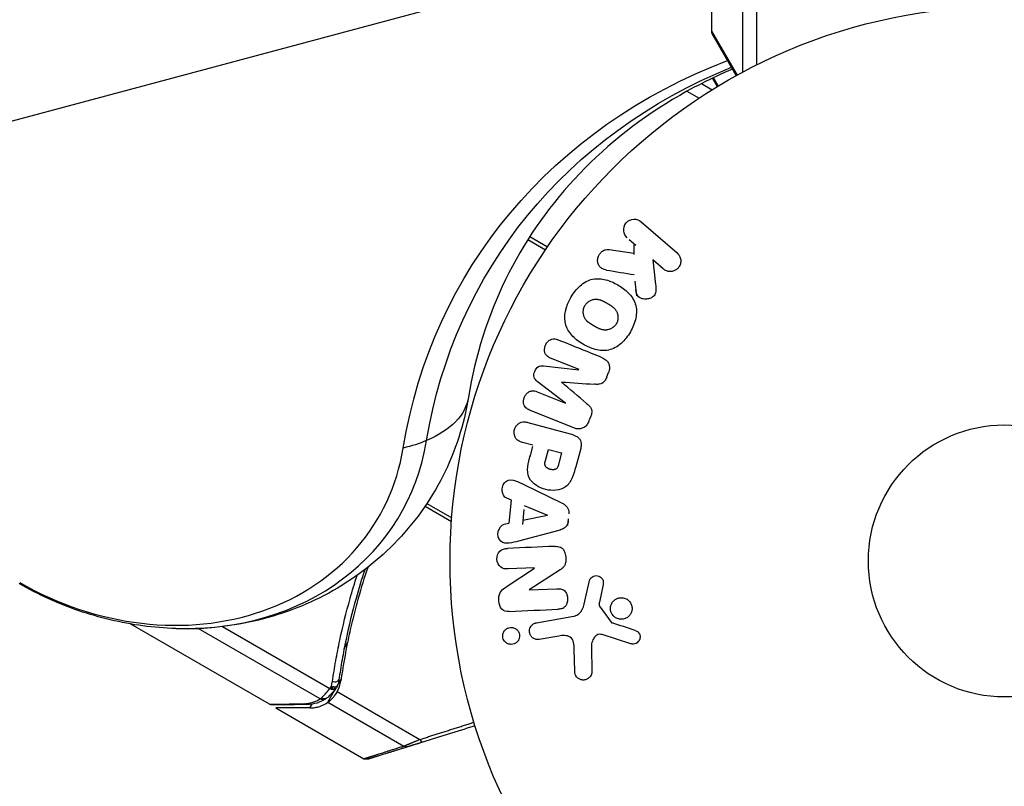
# Model space of a CAD drawing. Units: millimetres. Extents: x -3906 to 3890, y -5282 to 4426.
# Drawn here: x 843 to 937, y -1645 to -1571 of the extents above; entities that cross this region are included whole.
import ezdxf

# ---------------------------------------------------------------- set-up
doc = ezdxf.new("R2010")
doc.units = ezdxf.units.MM
doc.header["$LTSCALE"] = 20
doc.linetypes.add('HIDDEN', pattern=[9.525, 6.35, -3.175])
for name, color, linetype in [('2d', 230, 'Continuous'), ('EN-Free_Space', 10, 'HIDDEN'), ('EN-Free_Space_Hatch', 10, 'HIDDEN')]:
    doc.layers.add(name, color=color, linetype=linetype)

msp = doc.modelspace()

# ---------------------------------------------------------------- hatches: boundary and pattern name
at = {"layer": 'EN-Free_Space_Hatch'}
h = msp.add_hatch(dxfattribs=at)
h.set_pattern_fill('ANSI31', color=256, scale=100)
h.set_pattern_definition([(195, (468.52, -1352.5), (82.175, -306.681), [])])
edge = h.paths.add_edge_path()
edge.add_arc((2365.079, -541), 500, 0, 360)
edge = h.paths.add_edge_path()
edge.add_arc((-857.205, -3648.723), 1000, 150, 330)
edge.add_line((8.82, -4148.723), (1334.545, -1852.5))
edge.add_arc((468.52, -1352.5), 1000, 330, 510)
edge.add_line((-397.506, -852.5), (-1723.231, -3148.723))

# ---------------------------------------------------------------- linework, layer by layer
at = {"layer": '2d'}
for p, q in [((909.039, -1563.202), (909.039, -1572.369)), ((912.011, -1567.219), (912.011, -1576.282)), ((913.329, -1567.498), (913.329, -1575.599)), ((909.039, -1572.369), (911.487, -1576.566)), ((911.41, -1576.609), (909.106, -1572.619)), ((908.068, -1577.372), (909.095, -1577.965)), ((906.696, -1578.103), (907.845, -1578.766)), ((902.313, -1590.572), (905.752, -1593.561)), ((891.665, -1591.991), (893.366, -1592.973)), ((891.487, -1592.27), (893.179, -1593.247)), ((901.18, -1592.269), (901.801, -1592.809)), ((901.608, -1592.774), (901.625, -1593.719)), ((899.263, -1593.228), (901.623, -1593.583)), ((904.424, -1595.089), (903.422, -1594.217)), ((903.422, -1594.217), (903.691, -1596.562)), ((901.72, -1596.265), (901.876, -1597.652)), ((892.986, -1604.35), (896.368, -1604.732)), ((896.375, -1604.714), (893.652, -1603.614)), ((899.037, -1605.393), (899.197, -1604.996)), ((895.084, -1607.911), (892.385, -1605.837)), ((892.354, -1606.828), (895.077, -1607.929)), ((895.875, -1610.285), (891.647, -1608.577)), ((891.492, -1609.766), (895.537, -1610.849)), ((897.344, -1609.581), (897.505, -1609.184)), ((891.968, -1611.934), (890.982, -1611.67)), ((891.932, -1612.068), (891.67, -1613.045)), ((893.156, -1613.411), (893.446, -1612.33)), ((893.446, -1612.33), (894.712, -1612.669)), ((894.712, -1612.669), (894.448, -1613.655)), ((896.533, -1612.235), (896.06, -1614.002)), ((891.09, -1615.691), (894.689, -1617.435)), ((881.834, -1617.497), (884.201, -1618.863)), ((889.911, -1617.204), (889.461, -1617.013)), ((889.7, -1619.395), (889.911, -1617.204)), ((881.65, -1617.772), (884.174, -1619.229)), ((891.098, -1618.096), (890.96, -1619.523)), ((891.135, -1617.707), (893.371, -1618.633)), ((889.656, -1619.404), (889.177, -1619.505)), ((893.37, -1618.652), (890.997, -1619.135)), ((895.301, -1619.609), (895.364, -1618.958)), ((894.435, -1620.079), (890.569, -1621.105)), ((889.415, -1625.476), (892.104, -1623.677)), ((892.103, -1623.659), (889.606, -1623.768)), ((894.576, -1623.842), (891.611, -1625.751)), ((896.926, -1626.848), (897.369, -1624.881)), ((891.612, -1625.768), (894.26, -1625.652)), ((898.672, -1625.266), (898.323, -1626.924)), ((898.339, -1627.335), (899.441, -1628.852)), ((892.295, -1628.92), (895.678, -1628.323)), ((853.475, -1629.025), (853.509, -1629.045)), ((853.517, -1629.032), (853.509, -1629.045)), ((853.511, -1629.046), (853.509, -1629.045)), ((866.771, -1636.701), (853.511, -1629.046)), ((871.625, -1636.188), (859.96, -1629.454)), ((862.276, -1629.27), (872.53, -1635.19)), ((894.442, -1630.179), (892.575, -1630.508)), ((901.338, -1630.919), (898.577, -1630.046)), ((873.919, -1631.354), (874.23, -1630.815)), ((895.957, -1633.531), (895.908, -1631.423)), ((897.551, -1631.206), (897.593, -1633.622)), ((873.172, -1632.222), (873.172, -1632.222)), ((873.062, -1632.838), (873.062, -1632.838)), ((873.284, -1634.908), (873.619, -1634.328)), ((872.365, -1636.5), (873.132, -1635.172)), ((873.064, -1635.261), (873.052, -1635.277)), ((873.259, -1635.494), (881.163, -1640.058)), ((867.383, -1637.054), (875.79, -1641.909)), ((870.627, -1637.054), (870.84, -1636.686)), ((872.365, -1636.5), (879.626, -1640.693))]:
    msp.add_line(p, q, dxfattribs=at)
for radius in [53, 13]:
    msp.add_circle((937.039, -1623), radius, dxfattribs=at)
msp.add_arc((909.539, -1572.369), 0.5, 180, 210, dxfattribs=at)
at = {"layer": '2d', "extrusion": (0, 0, -1)}
for centre, major_axis, ratio, start_param, end_param in [((940.804, -1628.387), (-55.592, 32.096), 0.848048, -0.310218, 0.605316), ((941.467, -1627.239), (-54.156, 31.267), 0.848048, -0.310218, 0.584867), ((870.998, -1604.93), (-14.803, 2.422), 0.504625, 3.141593, 3.815598), ((870.998, -1604.93), (-14.803, 2.422), 0.504625, 3.815598, 4.015933), ((872.655, -1634.972), (-0.397, 0.305), 0.498294, 3.141593, 4.64666), ((871.86, -1635.781), (-0.264, 0.425), 0.925423, 3.141632, 4.252677), ((871.957, -1635.709), (-0.321, 0.383), 0.884978, 3.141587, 4.399679), ((870.335, -1636.229), (-0.006, 0.5), 0.879292, 3.141593, 3.735574), ((881.289, -1639.841), (-0.149, 0.477), 0.391552, 3.141593, 4.365671), ((879.861, -1640.285), (-0.149, 0.477), 0.897544, 3.141593, 4.02067), ((876.245, -1641.412), (-0.149, 0.477), 0.994129, 3.141593, 3.970067)]:
    msp.add_ellipse(centre, major_axis=major_axis, ratio=ratio, start_param=start_param, end_param=end_param, dxfattribs=at)
at = {"layer": '2d'}
for centre, major_axis, ratio, start_param, end_param in [((854.832, -1604.364), (-24.48, 14.133), 0.848048, 2.136133, 3.451811), ((854.832, -1604.364), (-24.48, 14.133), 0.848048, 2.136133, 3.451811), ((854.169, -1605.511), (-23.043, 13.304), 0.848048, 1.570796, 3.451811), ((872.915, -1634.307), (-0.495, 0.071), 0.459792, 1.38811, 3.141593), ((872.695, -1634.92), (-0.398, 0.303), 0.497126, 1.634746, 3.141593), ((872.775, -1634.814), (-0.4, 0.3), 0.494861, 1.630359, 3.141593), ((872.811, -1634.745), (-0.474, 0.158), 0.488332, 1.471207, 3.141593)]:
    msp.add_ellipse(centre, major_axis=major_axis, ratio=ratio, start_param=start_param, end_param=end_param, dxfattribs=at)
for points, knots in [([(911.045, -1575.977), (909.038, -1576.836), (907.126, -1577.813), (901.751, -1581.041), (898.603, -1583.6), (893.254, -1589.385), (891.05, -1592.611), (887.65, -1599.604), (886.452, -1603.375), (885.802, -1607.352)], [2.5756756, 2.5756756, 2.5756756, 2.5756756, 2.7019288, 2.7019288, 2.9518895, 2.9518895, 3.2018503, 3.2018503, 3.451811, 3.451811, 3.451811, 3.451811]), ([(900.985, -1592.1), (900.797, -1591.936), (900.673, -1591.708), (900.614, -1591.189), (900.694, -1590.894), (901.068, -1590.458), (901.348, -1590.334), (901.879, -1590.315), (902.125, -1590.408), (902.313, -1590.572)], [0, 0, 0, 0, 0.25, 0.25, 0.5, 0.5, 0.75, 0.75, 1, 1, 1, 1]), ([(898.989, -1595.193), (898.856, -1595.171), (898.725, -1595.137), (898.608, -1595.076), (898.516, -1595.028), (898.433, -1594.96), (898.366, -1594.879), (898.3, -1594.798), (898.248, -1594.703), (898.212, -1594.602), (898.17, -1594.488), (898.147, -1594.363), (898.15, -1594.235), (898.153, -1594.117), (898.18, -1593.993), (898.227, -1593.878), (898.267, -1593.781), (898.322, -1593.687), (898.388, -1593.604), (898.457, -1593.517), (898.539, -1593.439), (898.629, -1593.378), (898.717, -1593.317), (898.816, -1593.272), (898.915, -1593.246), (899.005, -1593.222), (899.097, -1593.214), (899.185, -1593.22), (899.212, -1593.222), (899.238, -1593.224), (899.263, -1593.228)], [0, 0, 0, 0, 0.137001, 0.137001, 0.137001, 0.246393, 0.246393, 0.246393, 0.354986, 0.354986, 0.354986, 0.477177, 0.477177, 0.477177, 0.591071, 0.591071, 0.591071, 0.686744, 0.686744, 0.686744, 0.786579, 0.786579, 0.786579, 0.884953, 0.884953, 0.884953, 0.973899, 0.973899, 0.973899, 1, 1, 1, 1]), ([(905.752, -1593.561), (905.846, -1593.643), (905.926, -1593.744), (905.985, -1593.856), (906.044, -1593.968), (906.083, -1594.096), (906.095, -1594.227), (906.107, -1594.349), (906.096, -1594.479), (906.061, -1594.602), (906.03, -1594.711), (905.979, -1594.818), (905.912, -1594.912), (905.852, -1594.997), (905.777, -1595.074), (905.693, -1595.136), (905.613, -1595.196), (905.523, -1595.244), (905.43, -1595.277), (905.334, -1595.312), (905.233, -1595.331), (905.134, -1595.336), (905.026, -1595.341), (904.918, -1595.328), (904.818, -1595.3), (904.706, -1595.269), (904.6, -1595.219), (904.507, -1595.153), (904.478, -1595.133), (904.45, -1595.112), (904.424, -1595.089)], [0, 0, 0, 0, 0.125499, 0.125499, 0.125499, 0.251629, 0.251629, 0.251629, 0.369238, 0.369238, 0.369238, 0.472705, 0.472705, 0.472705, 0.56563, 0.56563, 0.56563, 0.655478, 0.655478, 0.655478, 0.749078, 0.749078, 0.749078, 0.851455, 0.851455, 0.851455, 0.96528, 0.96528, 0.96528, 1, 1, 1, 1]), ([(895.597, -1597.806), (895.834, -1597.398), (896.127, -1597.013), (896.827, -1596.391), (897.247, -1596.156), (898.105, -1595.984), (898.537, -1596.026), (899.344, -1596.235), (899.728, -1596.404), (900.44, -1596.816), (900.777, -1597.063), (901.364, -1597.664), (901.616, -1598.021), (901.89, -1598.852), (901.893, -1599.328), (901.703, -1600.241), (901.519, -1600.682), (901.279, -1601.097)], [0.5, 0.5, 0.5, 0.5, 0.5625, 0.5625, 0.625, 0.625, 0.6875, 0.6875, 0.75, 0.75, 0.8125, 0.8125, 0.875, 0.875, 0.9375, 0.9375, 1, 1, 1, 1]), ([(903.691, -1596.562), (903.712, -1596.746), (903.732, -1596.933), (903.724, -1597.123), (903.72, -1597.205), (903.711, -1597.287), (903.689, -1597.367), (903.671, -1597.434), (903.644, -1597.5), (903.607, -1597.56), (903.57, -1597.619), (903.521, -1597.673), (903.468, -1597.718), (903.394, -1597.779), (903.31, -1597.828), (903.224, -1597.865), (903.095, -1597.92), (902.958, -1597.952), (902.823, -1597.964), (902.686, -1597.975), (902.547, -1597.965), (902.418, -1597.933), (902.326, -1597.91), (902.236, -1597.875), (902.158, -1597.825), (902.094, -1597.784), (902.037, -1597.731), (901.993, -1597.669), (901.938, -1597.592), (901.901, -1597.501), (901.874, -1597.408), (901.838, -1597.28), (901.819, -1597.145), (901.804, -1597.011)], [0, 0, 0, 0, 0.15747, 0.15747, 0.15747, 0.224864, 0.224864, 0.224864, 0.280831, 0.280831, 0.280831, 0.337178, 0.337178, 0.337178, 0.4143, 0.4143, 0.4143, 0.530418, 0.530418, 0.530418, 0.649048, 0.649048, 0.649048, 0.732954, 0.732954, 0.732954, 0.801253, 0.801253, 0.801253, 0.885427, 0.885427, 0.885427, 1, 1, 1, 1]), ([(901.279, -1601.097), (901.04, -1601.511), (900.749, -1601.893), (900.046, -1602.519), (899.631, -1602.753), (898.767, -1602.927), (898.33, -1602.884), (897.51, -1602.669), (897.131, -1602.5), (896.414, -1602.082), (896.078, -1601.832), (895.499, -1601.234), (895.251, -1600.882), (894.844, -1599.619), (895.125, -1598.622), (895.597, -1597.806)], [0, 0, 0, 0, 0.0625, 0.0625, 0.125, 0.125, 0.1875, 0.1875, 0.25, 0.25, 0.3125, 0.3125, 0.375, 0.375, 0.5, 0.5, 0.5, 0.5]), ([(899.937, -1600.321), (899.909, -1600.369), (899.879, -1600.414), (899.811, -1600.5), (899.772, -1600.542), (899.694, -1600.617), (899.653, -1600.652), (899.566, -1600.716), (899.519, -1600.746), (899.38, -1600.823), (899.282, -1600.863), (899.131, -1600.904), (899.055, -1600.919), (898.98, -1600.927), (898.929, -1600.93), (898.903, -1600.931), (898.832, -1600.931), (898.759, -1600.927), (898.673, -1600.914), (898.636, -1600.906), (898.611, -1600.901), (898.597, -1600.898), (898.542, -1600.885), (898.475, -1600.865), (898.393, -1600.836), (898.358, -1600.822), (898.334, -1600.812), (898.32, -1600.807), (898.272, -1600.786), (898.21, -1600.757), (898.132, -1600.718), (898.092, -1600.697), (898.074, -1600.687), (898.062, -1600.681), (898.056, -1600.677), (898.032, -1600.665), (898.003, -1600.648), (897.965, -1600.627), (897.947, -1600.617), (897.936, -1600.61), (897.928, -1600.606), (897.916, -1600.599), (897.894, -1600.586), (897.857, -1600.565), (897.83, -1600.549), (897.813, -1600.54), (897.769, -1600.514), (897.732, -1600.492), (897.7, -1600.474), (897.688, -1600.467), (897.681, -1600.463), (897.68, -1600.462), (897.651, -1600.445), (897.618, -1600.426), (897.589, -1600.408), (897.569, -1600.396), (897.562, -1600.391), (897.505, -1600.356), (897.441, -1600.314), (897.374, -1600.267), (897.347, -1600.248), (897.33, -1600.235), (897.322, -1600.229), (897.271, -1600.19), (897.214, -1600.142), (897.154, -1600.086), (897.129, -1600.061), (897.114, -1600.045), (897.107, -1600.037), (897.064, -1599.991), (897.032, -1599.952), (896.975, -1599.873), (896.95, -1599.834), (896.879, -1599.706), (896.843, -1599.614), (896.804, -1599.463), (896.795, -1599.413), (896.781, -1599.31), (896.778, -1599.26), (896.777, -1599.151), (896.781, -1599.071), (896.793, -1598.992), (896.803, -1598.939), (896.808, -1598.914), (896.843, -1598.779), (896.884, -1598.677), (896.939, -1598.584)], [0, 0, 0, 0, 0.0156406, 0.0156406, 0.0312813, 0.0312813, 0.0469219, 0.0469219, 0.0625626, 0.0625626, 0.0938438, 0.0938438, 0.1094845, 0.1173048, 0.1173048, 0.1251251, 0.1251251, 0.1407658, 0.1485861, 0.1524962, 0.1524962, 0.1564064, 0.1564064, 0.172047, 0.1798674, 0.1837775, 0.1837775, 0.1876877, 0.1876877, 0.2033283, 0.2111486, 0.2150588, 0.2170139, 0.2170139, 0.218969, 0.218969, 0.2267893, 0.2306994, 0.2326545, 0.2326545, 0.2346096, 0.2346096, 0.2424299, 0.2463401, 0.2463401, 0.2502502, 0.2502502, 0.2580706, 0.2619807, 0.2639358, 0.2639358, 0.2658909, 0.2658909, 0.2737112, 0.2776214, 0.2776214, 0.2815315, 0.2815315, 0.2971722, 0.3049925, 0.3089026, 0.3089026, 0.3128128, 0.3128128, 0.3284534, 0.3362738, 0.3401839, 0.3401839, 0.3440941, 0.3440941, 0.3597347, 0.3597347, 0.3753754, 0.3753754, 0.4066566, 0.4066566, 0.4222973, 0.4222973, 0.4379379, 0.4379379, 0.4535785, 0.4613989, 0.4613989, 0.4692192, 0.4692192, 0.5005005, 0.5005005, 0.5005005, 0.5005005]), ([(896.939, -1598.584), (896.966, -1598.537), (897.012, -1598.47), (897.066, -1598.407), (897.103, -1598.366), (897.124, -1598.346), (897.182, -1598.291), (897.223, -1598.256), (897.31, -1598.193), (897.357, -1598.163), (897.496, -1598.086), (897.592, -1598.047), (897.743, -1598.007), (897.793, -1597.996), (897.892, -1597.983), (897.943, -1597.979), (898.038, -1597.979), (898.11, -1597.983), (898.196, -1597.996), (898.233, -1598.003), (898.257, -1598.008), (898.271, -1598.011), (898.325, -1598.024), (898.392, -1598.043), (898.472, -1598.072), (898.508, -1598.086), (898.531, -1598.095), (898.545, -1598.101), (898.593, -1598.121), (898.655, -1598.15), (898.733, -1598.189), (898.767, -1598.207), (898.79, -1598.219), (898.804, -1598.226), (898.832, -1598.241), (898.862, -1598.258), (898.899, -1598.279), (898.916, -1598.288), (898.928, -1598.295), (898.936, -1598.299), (898.96, -1598.313), (899.002, -1598.337), (899.097, -1598.392), (899.136, -1598.415), (899.167, -1598.433), (899.177, -1598.439), (899.183, -1598.442), (899.183, -1598.442), (899.213, -1598.459), (899.245, -1598.479), (899.28, -1598.5), (899.294, -1598.508), (899.304, -1598.514), (899.307, -1598.516), (899.359, -1598.548), (899.424, -1598.59), (899.491, -1598.636), (899.518, -1598.656), (899.535, -1598.669), (899.542, -1598.674), (899.594, -1598.713), (899.652, -1598.761), (899.713, -1598.818), (899.737, -1598.842), (899.753, -1598.859), (899.76, -1598.866), (899.803, -1598.913), (899.835, -1598.951), (899.893, -1599.03), (899.919, -1599.069), (899.991, -1599.198), (900.028, -1599.29), (900.067, -1599.44), (900.077, -1599.491), (900.091, -1599.594), (900.095, -1599.644), (900.096, -1599.753), (900.092, -1599.833), (900.08, -1599.912), (900.071, -1599.965), (900.066, -1599.99), (900.032, -1600.125), (899.991, -1600.227), (899.937, -1600.321)], [0.5005005, 0.5005005, 0.5005005, 0.5005005, 0.5161098, 0.5239145, 0.5239145, 0.5317192, 0.5317192, 0.5473285, 0.5473285, 0.5629379, 0.5629379, 0.5941566, 0.5941566, 0.609766, 0.609766, 0.6253754, 0.6253754, 0.6409847, 0.6487894, 0.6526917, 0.6526917, 0.6565941, 0.6565941, 0.6722034, 0.6800081, 0.6839105, 0.6839105, 0.6878128, 0.6878128, 0.7034222, 0.7112268, 0.7151292, 0.7151292, 0.7190315, 0.7190315, 0.7268362, 0.7307385, 0.7326897, 0.7326897, 0.7346409, 0.7346409, 0.7502502, 0.7502502, 0.7580549, 0.7619573, 0.7639084, 0.7639084, 0.7658596, 0.7658596, 0.7736643, 0.7775666, 0.7795178, 0.7795178, 0.781469, 0.781469, 0.7970783, 0.804883, 0.8087853, 0.8087853, 0.8126877, 0.8126877, 0.828297, 0.8361017, 0.8400041, 0.8400041, 0.8439064, 0.8439064, 0.8595158, 0.8595158, 0.8751251, 0.8751251, 0.9063438, 0.9063438, 0.9219532, 0.9219532, 0.9375626, 0.9375626, 0.9531719, 0.9609766, 0.9609766, 0.9687813, 0.9687813, 1, 1, 1, 1]), ([(893.652, -1603.614), (893.525, -1603.563), (893.4, -1603.497), (893.3, -1603.401), (893.238, -1603.342), (893.186, -1603.269), (893.149, -1603.188), (893.112, -1603.107), (893.089, -1603.016), (893.078, -1602.924), (893.066, -1602.825), (893.07, -1602.722), (893.087, -1602.621), (893.105, -1602.511), (893.142, -1602.401), (893.193, -1602.301), (893.242, -1602.205), (893.306, -1602.116), (893.379, -1602.04), (893.453, -1601.962), (893.54, -1601.895), (893.632, -1601.848), (893.719, -1601.804), (893.813, -1601.776), (893.905, -1601.771), (894.007, -1601.765), (894.108, -1601.783), (894.204, -1601.811), (894.256, -1601.827), (894.308, -1601.845), (894.359, -1601.866)], [0, 0, 0, 0, 0.149557, 0.149557, 0.149557, 0.240892, 0.240892, 0.240892, 0.331834, 0.331834, 0.331834, 0.428634, 0.428634, 0.428634, 0.53396, 0.53396, 0.53396, 0.633918, 0.633918, 0.633918, 0.73669, 0.73669, 0.73669, 0.833499, 0.833499, 0.833499, 0.94118, 0.94118, 0.94118, 1, 1, 1, 1]), ([(892.385, -1605.837), (892.253, -1605.734), (892.125, -1605.612), (892.028, -1605.262), (892.074, -1605.059), (892.219, -1604.699), (892.324, -1604.52), (892.639, -1604.33), (892.818, -1604.331), (892.986, -1604.35)], [0, 0, 0, 0, 0.25, 0.25, 0.5, 0.5, 0.75, 0.75, 1, 1, 1, 1]), ([(898.586, -1603.574), (898.726, -1603.63), (898.86, -1603.708), (898.971, -1603.811), (899.053, -1603.886), (899.123, -1603.978), (899.175, -1604.08), (899.226, -1604.182), (899.261, -1604.298), (899.275, -1604.416), (899.288, -1604.529), (899.283, -1604.648), (899.262, -1604.763), (899.245, -1604.854), (899.218, -1604.945), (899.182, -1605.032)], [0, 0, 0, 0, 0.270608, 0.270608, 0.270608, 0.467141, 0.467141, 0.467141, 0.66447, 0.66447, 0.66447, 0.851846, 0.851846, 0.851846, 1, 1, 1, 1]), ([(899.022, -1605.429), (898.97, -1605.557), (898.907, -1605.683), (898.825, -1605.794), (898.776, -1605.86), (898.719, -1605.922), (898.655, -1605.971), (898.591, -1606.02), (898.517, -1606.057), (898.442, -1606.079), (898.307, -1606.119), (898.167, -1606.122), (898.03, -1606.118), (897.966, -1606.116), (897.901, -1606.112), (897.837, -1606.108)], [0, 0, 0, 0, 0.262144, 0.262144, 0.262144, 0.418954, 0.418954, 0.418954, 0.577827, 0.577827, 0.577827, 0.864518, 0.864518, 0.864518, 1, 1, 1, 1]), ([(891.647, -1608.577), (891.52, -1608.525), (891.394, -1608.462), (891.291, -1608.367), (891.233, -1608.312), (891.182, -1608.244), (891.146, -1608.168), (891.11, -1608.092), (891.085, -1608.007), (891.073, -1607.92), (891.06, -1607.828), (891.06, -1607.731), (891.072, -1607.636), (891.086, -1607.529), (891.116, -1607.422), (891.16, -1607.323), (891.204, -1607.225), (891.263, -1607.133), (891.331, -1607.053), (891.401, -1606.972), (891.484, -1606.901), (891.572, -1606.847), (891.66, -1606.794), (891.758, -1606.757), (891.855, -1606.743), (891.939, -1606.732), (892.024, -1606.737), (892.106, -1606.753), (892.191, -1606.769), (892.274, -1606.796), (892.354, -1606.828)], [0, 0, 0, 0, 0.149412, 0.149412, 0.149412, 0.234669, 0.234669, 0.234669, 0.319552, 0.319552, 0.319552, 0.409122, 0.409122, 0.409122, 0.510496, 0.510496, 0.510496, 0.610839, 0.610839, 0.610839, 0.713767, 0.713767, 0.713767, 0.817551, 0.817551, 0.817551, 0.907085, 0.907085, 0.907085, 1, 1, 1, 1]), ([(885.802, -1607.352), (885.376, -1609.951), (884.551, -1612.513), (882.145, -1617.272), (880.566, -1619.464), (876.851, -1623.244), (874.719, -1624.83), (870.161, -1627.305), (867.736, -1628.197), (862.805, -1629.313), (860.299, -1629.539), (857.825, -1629.465)], [5.972967, 5.972967, 5.972967, 5.972967, 6.236103, 6.236103, 6.499238, 6.499238, 6.762374, 6.762374, 7.025509, 7.025509, 7.288645, 7.288645, 7.288645, 7.288645]), ([(897.096, -1607.941), (897.191, -1608.022), (897.287, -1608.104), (897.372, -1608.197), (897.435, -1608.265), (897.493, -1608.34), (897.534, -1608.425), (897.565, -1608.49), (897.585, -1608.563), (897.593, -1608.638), (897.603, -1608.729), (897.596, -1608.825), (897.579, -1608.917), (897.557, -1609.032), (897.521, -1609.145), (897.477, -1609.253)], [0, 0, 0, 0, 0.262214, 0.262214, 0.262214, 0.45352, 0.45352, 0.45352, 0.59911, 0.59911, 0.59911, 0.778355, 0.778355, 0.778355, 1, 1, 1, 1]), ([(890.982, -1611.67), (890.833, -1611.63), (890.685, -1611.577), (890.555, -1611.491), (890.475, -1611.438), (890.401, -1611.369), (890.342, -1611.287), (890.283, -1611.204), (890.238, -1611.107), (890.208, -1611.005), (890.178, -1610.903), (890.163, -1610.793), (890.165, -1610.683), (890.168, -1610.573), (890.188, -1610.458), (890.227, -1610.353), (890.261, -1610.261), (890.308, -1610.174), (890.365, -1610.097), (890.425, -1610.014), (890.497, -1609.94), (890.575, -1609.881), (890.66, -1609.816), (890.755, -1609.766), (890.853, -1609.738), (890.944, -1609.712), (891.039, -1609.703), (891.131, -1609.706), (891.254, -1609.71), (891.374, -1609.734), (891.492, -1609.766)], [0, 0, 0, 0, 0.150582, 0.150582, 0.150582, 0.244297, 0.244297, 0.244297, 0.338108, 0.338108, 0.338108, 0.43157, 0.43157, 0.43157, 0.526276, 0.526276, 0.526276, 0.608642, 0.608642, 0.608642, 0.696468, 0.696468, 0.696468, 0.792269, 0.792269, 0.792269, 0.881826, 0.881826, 0.881826, 1, 1, 1, 1]), ([(897.316, -1609.65), (897.267, -1609.774), (897.199, -1609.892), (897.117, -1609.994), (897.034, -1610.096), (896.933, -1610.185), (896.824, -1610.249), (896.727, -1610.306), (896.619, -1610.346), (896.512, -1610.366), (896.406, -1610.386), (896.297, -1610.386), (896.192, -1610.372), (896.083, -1610.357), (895.976, -1610.326), (895.875, -1610.285)], [0, 0, 0, 0, 0.211935, 0.211935, 0.211935, 0.42554, 0.42554, 0.42554, 0.616183, 0.616183, 0.616183, 0.804578, 0.804578, 0.804578, 1, 1, 1, 1]), ([(895.537, -1610.849), (895.724, -1610.9), (895.911, -1610.963), (896.082, -1611.059), (896.179, -1611.113), (896.273, -1611.18), (896.352, -1611.262), (896.414, -1611.327), (896.469, -1611.404), (896.508, -1611.489), (896.547, -1611.574), (896.571, -1611.67), (896.58, -1611.766), (896.592, -1611.884), (896.582, -1612.007), (896.559, -1612.125), (896.551, -1612.162), (896.543, -1612.199), (896.533, -1612.235)], [0, 0, 0, 0, 0.31317, 0.31317, 0.31317, 0.49167, 0.49167, 0.49167, 0.632378, 0.632378, 0.632378, 0.773792, 0.773792, 0.773792, 0.946691, 0.946691, 0.946691, 1, 1, 1, 1]), ([(896.06, -1614.002), (895.964, -1614.359), (895.863, -1614.715), (895.571, -1615.39), (895.371, -1615.707), (894.812, -1616.124), (894.477, -1616.215), (893.827, -1616.277), (893.497, -1616.247), (892.874, -1616.09), (892.57, -1615.961), (892.023, -1615.601), (891.766, -1615.367), (891.455, -1614.738), (891.433, -1614.359), (891.518, -1613.627), (891.61, -1613.268), (891.706, -1612.911)], [0, 0, 0, 0, 0.125, 0.125, 0.25, 0.25, 0.375, 0.375, 0.5, 0.5, 0.625, 0.625, 0.75, 0.75, 0.875, 0.875, 1, 1, 1, 1]), ([(894.448, -1613.655), (894.439, -1613.687), (894.428, -1613.729), (894.416, -1613.77), (894.411, -1613.787), (894.409, -1613.795), (894.408, -1613.799), (894.407, -1613.8), (894.398, -1613.831), (894.386, -1613.869), (894.371, -1613.91), (894.365, -1613.927), (894.361, -1613.938), (894.359, -1613.942), (894.346, -1613.975), (894.329, -1614.012), (894.312, -1614.045), (894.3, -1614.065), (894.296, -1614.074), (894.259, -1614.13), (894.225, -1614.167), (894.172, -1614.208), (894.142, -1614.226), (894.11, -1614.241), (894.087, -1614.249), (894.073, -1614.254), (894.042, -1614.263), (894.01, -1614.27), (893.975, -1614.275), (893.952, -1614.277), (893.938, -1614.278), (893.906, -1614.28), (893.885, -1614.28), (893.84, -1614.279), (893.815, -1614.278), (893.749, -1614.271), (893.703, -1614.264), (893.638, -1614.249), (893.617, -1614.243), (893.574, -1614.231), (893.553, -1614.224), (893.508, -1614.208), (893.476, -1614.195), (893.445, -1614.182), (893.426, -1614.172), (893.417, -1614.168), (893.385, -1614.152), (893.355, -1614.135), (893.327, -1614.116), (893.309, -1614.103), (893.301, -1614.098), (893.271, -1614.075), (893.244, -1614.051), (893.221, -1614.026), (893.207, -1614.009), (893.2, -1614.001), (893.179, -1613.972), (893.167, -1613.951), (893.145, -1613.908), (893.136, -1613.883), (893.124, -1613.839), (893.116, -1613.803), (893.113, -1613.765), (893.111, -1613.739), (893.111, -1613.724), (893.11, -1613.688), (893.112, -1613.652), (893.116, -1613.613), (893.119, -1613.587), (893.122, -1613.572), (893.131, -1613.514), (893.142, -1613.465), (893.156, -1613.411)], [0, 0, 0, 0, 0.03125, 0.046875, 0.054688, 0.058594, 0.058594, 0.0625, 0.0625, 0.09375, 0.109375, 0.117188, 0.117188, 0.125, 0.125, 0.15625, 0.171875, 0.171875, 0.1875, 0.1875, 0.25, 0.25, 0.28125, 0.296875, 0.296875, 0.3125, 0.3125, 0.34375, 0.359375, 0.359375, 0.375, 0.375, 0.40625, 0.40625, 0.4375, 0.4375, 0.5, 0.5, 0.53125, 0.53125, 0.5625, 0.5625, 0.59375, 0.609375, 0.609375, 0.625, 0.625, 0.65625, 0.671875, 0.671875, 0.6875, 0.6875, 0.71875, 0.734375, 0.734375, 0.75, 0.75, 0.78125, 0.78125, 0.8125, 0.8125, 0.84375, 0.859375, 0.859375, 0.875, 0.875, 0.90625, 0.921875, 0.921875, 0.9375, 0.9375, 1, 1, 1, 1]), ([(889.461, -1617.013), (889.187, -1616.898), (889.031, -1616.558), (889.027, -1616.051), (889.054, -1615.879), (889.188, -1615.571), (889.301, -1615.444), (889.7, -1615.213), (890.011, -1615.241), (890.56, -1615.433), (890.825, -1615.562), (891.09, -1615.691)], [0, 0, 0, 0, 0.25, 0.25, 0.375, 0.375, 0.5, 0.5, 0.75, 0.75, 1, 1, 1, 1]), ([(894.689, -1617.435), (894.792, -1617.485), (894.893, -1617.54), (894.987, -1617.607), (895.083, -1617.674), (895.173, -1617.755), (895.243, -1617.854), (895.297, -1617.93), (895.341, -1618.017), (895.37, -1618.11), (895.398, -1618.203), (895.412, -1618.303), (895.412, -1618.401), (895.412, -1618.438), (895.41, -1618.474), (895.407, -1618.51)], [0, 0, 0, 0, 0.258514, 0.258514, 0.258514, 0.521139, 0.521139, 0.521139, 0.723781, 0.723781, 0.723781, 0.926502, 0.926502, 0.926502, 1, 1, 1, 1]), ([(895.344, -1619.161), (895.334, -1619.264), (895.311, -1619.366), (895.272, -1619.461), (895.234, -1619.555), (895.179, -1619.643), (895.113, -1619.717), (895.052, -1619.787), (894.979, -1619.846), (894.903, -1619.893), (894.757, -1619.983), (894.595, -1620.037), (894.435, -1620.079)], [0, 0, 0, 0, 0.210571, 0.210571, 0.210571, 0.422328, 0.422328, 0.422328, 0.621156, 0.621156, 0.621156, 1, 1, 1, 1]), ([(890.569, -1621.105), (890.283, -1621.181), (889.997, -1621.258), (889.418, -1621.341), (889.113, -1621.309), (888.647, -1620.902), (888.579, -1620.522), (888.713, -1619.862), (888.931, -1619.557), (889.222, -1619.496)], [0, 0, 0, 0, 0.25, 0.25, 0.5, 0.5, 0.75, 0.75, 1, 1, 1, 1]), ([(889.606, -1623.768), (889.354, -1623.779), (889.09, -1623.753), (888.671, -1623.425), (888.542, -1623.132), (888.511, -1622.547), (888.608, -1622.239), (889, -1621.861), (889.266, -1621.811), (889.52, -1621.8)], [0, 0, 0, 0, 0.25, 0.25, 0.5, 0.5, 0.75, 0.75, 1, 1, 1, 1]), ([(894.012, -1621.604), (894.165, -1621.598), (894.32, -1621.602), (894.469, -1621.64), (894.548, -1621.661), (894.626, -1621.692), (894.696, -1621.738), (894.767, -1621.785), (894.83, -1621.849), (894.88, -1621.921), (894.942, -1622.01), (894.988, -1622.113), (895.022, -1622.22), (895.08, -1622.397), (895.107, -1622.588), (895.112, -1622.777), (895.116, -1622.913), (895.108, -1623.051), (895.078, -1623.183), (895.055, -1623.281), (895.018, -1623.377), (894.968, -1623.462), (894.917, -1623.546), (894.853, -1623.621), (894.783, -1623.685), (894.718, -1623.744), (894.648, -1623.796), (894.576, -1623.842)], [0, 0, 0, 0, 0.1575, 0.1575, 0.1575, 0.241033, 0.241033, 0.241033, 0.325709, 0.325709, 0.325709, 0.429473, 0.429473, 0.429473, 0.603377, 0.603377, 0.603377, 0.728155, 0.728155, 0.728155, 0.821685, 0.821685, 0.821685, 0.914881, 0.914881, 0.914881, 1, 1, 1, 1]), ([(875.884, -1623.842), (875.581, -1624.756), (875.303, -1625.669), (874.682, -1627.889), (874.364, -1629.195), (873.955, -1631.148), (873.83, -1631.8), (873.603, -1633.095), (873.501, -1633.738), (873.41, -1634.378)], [0.0056214, 0.0056214, 0.0056214, 0.0056214, 0.00862215, 0.00862215, 0.01293323, 0.01293323, 0.01508877, 0.01508877, 0.0172443, 0.0172443, 0.0172443, 0.0172443]), ([(876.168, -1623.623), (875.839, -1624.598), (875.538, -1625.576), (875.076, -1627.219), (874.901, -1627.884), (874.576, -1629.215), (874.425, -1629.881), (874.009, -1631.867), (873.781, -1633.177), (873.598, -1634.474)], [0.00816455, 0.00816455, 0.00816455, 0.00816455, 0.01136401, 0.01136401, 0.01353595, 0.01353595, 0.0157079, 0.0157079, 0.0200518, 0.0200518, 0.0200518, 0.0200518]), ([(872.793, -1634.518), (872.888, -1633.867), (872.994, -1633.212), (873.23, -1631.895), (873.359, -1631.232), (873.782, -1629.244), (874.109, -1627.916), (874.692, -1625.85), (874.914, -1625.115), (875.151, -1624.38)], [0, 0, 0, 0, 0.0022219, 0.0022219, 0.00444381, 0.00444381, 0.00888761, 0.00888761, 0.01133737, 0.01133737, 0.01133737, 0.01133737]), ([(897.369, -1624.881), (897.382, -1624.822), (897.407, -1624.765), (897.438, -1624.716), (897.47, -1624.666), (897.508, -1624.622), (897.551, -1624.585), (897.616, -1624.528), (897.691, -1624.484), (897.769, -1624.453), (897.848, -1624.423), (897.933, -1624.405), (898.017, -1624.404), (898.107, -1624.402), (898.198, -1624.418), (898.282, -1624.454), (898.354, -1624.485), (898.423, -1624.53), (898.483, -1624.585), (898.544, -1624.641), (898.598, -1624.71), (898.636, -1624.788), (898.663, -1624.841), (898.681, -1624.901), (898.69, -1624.961), (898.7, -1625.037), (898.696, -1625.116), (898.685, -1625.192), (898.681, -1625.217), (898.677, -1625.241), (898.672, -1625.266)], [0, 0, 0, 0, 0.082221, 0.082221, 0.082221, 0.163511, 0.163511, 0.163511, 0.287426, 0.287426, 0.287426, 0.413061, 0.413061, 0.413061, 0.546586, 0.546586, 0.546586, 0.661904, 0.661904, 0.661904, 0.780544, 0.780544, 0.780544, 0.862621, 0.862621, 0.862621, 0.966358, 0.966358, 0.966358, 1, 1, 1, 1]), ([(857.825, -1629.465), (856.762, -1629.433), (855.704, -1629.345), (853.61, -1629.066), (852.573, -1628.873), (850.527, -1628.388), (849.518, -1628.095), (847.536, -1627.415), (846.563, -1627.027), (844.661, -1626.159), (843.731, -1625.68), (842.826, -1625.158)], [1.0054596, 1.0054596, 1.0054596, 1.0054596, 1.118527, 1.118527, 1.2315943, 1.2315943, 1.3446616, 1.3446616, 1.457729, 1.457729, 1.5707963, 1.5707963, 1.5707963, 1.5707963]), ([(889.695, -1627.823), (889.446, -1627.834), (889.172, -1627.812), (888.803, -1627.423), (888.731, -1627.119), (888.685, -1626.546), (888.709, -1626.244), (888.982, -1625.772), (889.201, -1625.619), (889.415, -1625.476)], [0, 0, 0, 0, 0.25, 0.25, 0.5, 0.5, 0.75, 0.75, 1, 1, 1, 1]), ([(894.26, -1625.652), (894.408, -1625.646), (894.56, -1625.648), (894.706, -1625.689), (894.779, -1625.709), (894.852, -1625.741), (894.916, -1625.787), (894.981, -1625.833), (895.038, -1625.894), (895.085, -1625.962), (895.143, -1626.047), (895.188, -1626.145), (895.219, -1626.245), (895.259, -1626.373), (895.28, -1626.51), (895.28, -1626.645), (895.281, -1626.78), (895.261, -1626.917), (895.221, -1627.044), (895.192, -1627.135), (895.151, -1627.223), (895.097, -1627.3), (895.052, -1627.364), (894.997, -1627.42), (894.935, -1627.463), (894.859, -1627.516), (894.773, -1627.551), (894.686, -1627.574), (894.575, -1627.603), (894.46, -1627.615), (894.346, -1627.62)], [0, 0, 0, 0, 0.149047, 0.149047, 0.149047, 0.224258, 0.224258, 0.224258, 0.300011, 0.300011, 0.300011, 0.394683, 0.394683, 0.394683, 0.514913, 0.514913, 0.514913, 0.635701, 0.635701, 0.635701, 0.72283, 0.72283, 0.72283, 0.796261, 0.796261, 0.796261, 0.886016, 0.886016, 0.886016, 1, 1, 1, 1]), ([(895.678, -1628.323), (896.005, -1628.266), (896.33, -1628.136), (896.764, -1627.582), (896.845, -1627.207), (896.926, -1626.848)], [0, 0, 0, 0, 0.5, 0.5, 1, 1, 1, 1]), ([(898.323, -1626.924), (898.315, -1626.962), (898.306, -1626.999), (898.299, -1627.037), (898.29, -1627.084), (898.283, -1627.133), (898.286, -1627.182), (898.288, -1627.212), (898.294, -1627.243), (898.305, -1627.271), (898.313, -1627.294), (898.325, -1627.316), (898.339, -1627.335)], [0, 0, 0, 0, 0.271486, 0.271486, 0.271486, 0.613888, 0.613888, 0.613888, 0.826923, 0.826923, 0.826923, 1, 1, 1, 1]), ([(899.663, -1628.26), (899.588, -1628.182), (899.524, -1628.091), (899.477, -1627.991), (899.43, -1627.892), (899.397, -1627.782), (899.384, -1627.672), (899.37, -1627.566), (899.374, -1627.455), (899.394, -1627.351), (899.414, -1627.247), (899.45, -1627.145), (899.5, -1627.053), (899.552, -1626.958), (899.619, -1626.87), (899.695, -1626.797), (899.778, -1626.718), (899.874, -1626.653), (899.975, -1626.606), (900.085, -1626.555), (900.204, -1626.524), (900.323, -1626.514), (900.448, -1626.503), (900.577, -1626.515), (900.699, -1626.551), (900.82, -1626.586), (900.938, -1626.644), (901.04, -1626.723), (901.082, -1626.755), (901.121, -1626.79), (901.158, -1626.829)], [0, 0, 0, 0, 0.0492127, 0.0492127, 0.0492127, 0.0985629, 0.0985629, 0.0985629, 0.1461901, 0.1461901, 0.1461901, 0.1936729, 0.1936729, 0.1936729, 0.2434261, 0.2434261, 0.2434261, 0.2970519, 0.2970519, 0.2970519, 0.3548805, 0.3548805, 0.3548805, 0.415485, 0.415485, 0.415485, 0.4757831, 0.4757831, 0.4757831, 0.5, 0.5, 0.5, 0.5]), ([(901.158, -1626.829), (901.207, -1626.88), (901.252, -1626.937), (901.29, -1626.998), (901.351, -1627.096), (901.396, -1627.207), (901.421, -1627.32), (901.445, -1627.427), (901.452, -1627.538), (901.441, -1627.646), (901.431, -1627.752), (901.403, -1627.857), (901.362, -1627.953), (901.32, -1628.052), (901.261, -1628.144), (901.192, -1628.224), (901.118, -1628.309), (901.031, -1628.381), (900.936, -1628.437), (900.834, -1628.497), (900.721, -1628.539), (900.606, -1628.562), (900.484, -1628.585), (900.356, -1628.586), (900.233, -1628.565), (900.109, -1628.543), (899.985, -1628.497), (899.874, -1628.43), (899.798, -1628.384), (899.726, -1628.326), (899.663, -1628.26)], [0.5, 0.5, 0.5, 0.5, 0.5325, 0.5325, 0.5325, 0.5843306, 0.5843306, 0.5843306, 0.6325858, 0.6325858, 0.6325858, 0.6798809, 0.6798809, 0.6798809, 0.7287596, 0.7287596, 0.7287596, 0.781079, 0.781079, 0.781079, 0.8376169, 0.8376169, 0.8376169, 0.8975665, 0.8975665, 0.8975665, 0.9583179, 0.9583179, 0.9583179, 1, 1, 1, 1]), ([(889.186, -1630.573), (889.147, -1630.506), (889.116, -1630.432), (889.098, -1630.355), (889.079, -1630.278), (889.071, -1630.197), (889.076, -1630.118), (889.08, -1630.041), (889.096, -1629.964), (889.121, -1629.893), (889.148, -1629.818), (889.185, -1629.748), (889.23, -1629.686), (889.281, -1629.617), (889.342, -1629.557), (889.408, -1629.509), (889.483, -1629.454), (889.568, -1629.413), (889.655, -1629.387), (889.753, -1629.359), (889.856, -1629.349), (889.958, -1629.358), (890.063, -1629.367), (890.169, -1629.399), (890.267, -1629.451), (890.357, -1629.499), (890.443, -1629.568), (890.511, -1629.653), (890.536, -1629.683), (890.559, -1629.716), (890.58, -1629.751)], [0, 0, 0, 0, 0.0433665, 0.0433665, 0.0433665, 0.0868094, 0.0868094, 0.0868094, 0.1295054, 0.1295054, 0.1295054, 0.1746613, 0.1746613, 0.1746613, 0.2253036, 0.2253036, 0.2253036, 0.2831823, 0.2831823, 0.2831823, 0.3477345, 0.3477345, 0.3477345, 0.4147773, 0.4147773, 0.4147773, 0.4773892, 0.4773892, 0.4773892, 0.5, 0.5, 0.5, 0.5]), ([(890.58, -1629.751), (890.608, -1629.799), (890.632, -1629.85), (890.65, -1629.903), (890.676, -1629.981), (890.691, -1630.066), (890.693, -1630.149), (890.694, -1630.228), (890.684, -1630.306), (890.664, -1630.38), (890.642, -1630.455), (890.61, -1630.528), (890.57, -1630.592), (890.526, -1630.663), (890.471, -1630.726), (890.41, -1630.778), (890.341, -1630.837), (890.262, -1630.884), (890.18, -1630.917), (890.087, -1630.953), (889.988, -1630.972), (889.889, -1630.973), (889.784, -1630.973), (889.676, -1630.953), (889.576, -1630.912), (889.479, -1630.872), (889.386, -1630.811), (889.308, -1630.732), (889.262, -1630.686), (889.22, -1630.632), (889.186, -1630.573)], [0.5, 0.5, 0.5, 0.5, 0.5308264, 0.5308264, 0.5308264, 0.5764939, 0.5764939, 0.5764939, 0.619222, 0.619222, 0.619222, 0.6634255, 0.6634255, 0.6634255, 0.7123401, 0.7123401, 0.7123401, 0.7680844, 0.7680844, 0.7680844, 0.8308981, 0.8308981, 0.8308981, 0.8977418, 0.8977418, 0.8977418, 0.9621491, 0.9621491, 0.9621491, 1, 1, 1, 1]), ([(892.575, -1630.508), (892.475, -1630.526), (892.371, -1630.525), (892.271, -1630.504), (892.17, -1630.483), (892.07, -1630.442), (891.981, -1630.381), (891.9, -1630.326), (891.824, -1630.252), (891.766, -1630.165), (891.716, -1630.091), (891.677, -1630.004), (891.654, -1629.915), (891.633, -1629.836), (891.625, -1629.751), (891.629, -1629.67), (891.634, -1629.591), (891.65, -1629.513), (891.676, -1629.441), (891.703, -1629.365), (891.742, -1629.294), (891.788, -1629.232), (891.839, -1629.164), (891.901, -1629.104), (891.968, -1629.056), (892.044, -1629.002), (892.129, -1628.962), (892.216, -1628.938), (892.242, -1628.931), (892.268, -1628.925), (892.295, -1628.92)], [0, 0, 0, 0, 0.128283, 0.128283, 0.128283, 0.257197, 0.257197, 0.257197, 0.376438, 0.376438, 0.376438, 0.47937, 0.47937, 0.47937, 0.570293, 0.570293, 0.570293, 0.657943, 0.657943, 0.657943, 0.74995, 0.74995, 0.74995, 0.851832, 0.851832, 0.851832, 0.966572, 0.966572, 0.966572, 1, 1, 1, 1]), ([(899.441, -1628.852), (899.452, -1628.868), (899.467, -1628.883), (899.483, -1628.894), (899.498, -1628.904), (899.514, -1628.912), (899.53, -1628.917)], [0, 0, 0, 0, 0.529214, 0.529214, 0.529214, 1, 1, 1, 1]), ([(901.728, -1629.633), (901.807, -1629.659), (901.886, -1629.697), (901.955, -1629.749), (902.007, -1629.788), (902.055, -1629.837), (902.093, -1629.892), (902.131, -1629.947), (902.161, -1630.01), (902.181, -1630.076), (902.201, -1630.142), (902.211, -1630.212), (902.211, -1630.281), (902.211, -1630.354), (902.199, -1630.428), (902.175, -1630.495), (902.152, -1630.558), (902.12, -1630.616), (902.081, -1630.667), (902.038, -1630.724), (901.987, -1630.774), (901.931, -1630.815), (901.863, -1630.864), (901.787, -1630.902), (901.708, -1630.924), (901.628, -1630.947), (901.541, -1630.955), (901.458, -1630.945), (901.417, -1630.94), (901.377, -1630.932), (901.338, -1630.919)], [0, 0, 0, 0, 0.121966, 0.121966, 0.121966, 0.214779, 0.214779, 0.214779, 0.307643, 0.307643, 0.307643, 0.401902, 0.401902, 0.401902, 0.50199, 0.50199, 0.50199, 0.594015, 0.594015, 0.594015, 0.695052, 0.695052, 0.695052, 0.816614, 0.816614, 0.816614, 0.940808, 0.940808, 0.940808, 1, 1, 1, 1]), ([(895.908, -1631.423), (895.903, -1631.215), (895.892, -1631.007), (895.799, -1630.598), (895.699, -1630.397), (895.375, -1630.173), (895.18, -1630.14), (894.808, -1630.126), (894.625, -1630.147), (894.442, -1630.179)], [0, 0, 0, 0, 0.25, 0.25, 0.5, 0.5, 0.75, 0.75, 1, 1, 1, 1]), ([(898.577, -1630.046), (898.49, -1630.019), (898.398, -1630.006), (898.309, -1630.014), (898.226, -1630.021), (898.144, -1630.047), (898.071, -1630.088), (898.008, -1630.124), (897.95, -1630.172), (897.9, -1630.226), (897.818, -1630.312), (897.753, -1630.418), (897.702, -1630.529), (897.627, -1630.691), (897.577, -1630.87), (897.558, -1631.052), (897.553, -1631.103), (897.55, -1631.155), (897.551, -1631.206)], [0, 0, 0, 0, 0.155271, 0.155271, 0.155271, 0.300602, 0.300602, 0.300602, 0.425017, 0.425017, 0.425017, 0.625972, 0.625972, 0.625972, 0.919161, 0.919161, 0.919161, 1, 1, 1, 1]), ([(897.593, -1633.622), (897.595, -1633.692), (897.583, -1633.763), (897.561, -1633.828), (897.539, -1633.892), (897.508, -1633.953), (897.471, -1634.007), (897.412, -1634.091), (897.339, -1634.164), (897.258, -1634.221), (897.176, -1634.28), (897.083, -1634.325), (896.988, -1634.352), (896.882, -1634.383), (896.768, -1634.392), (896.658, -1634.376), (896.56, -1634.362), (896.462, -1634.329), (896.373, -1634.28), (896.283, -1634.231), (896.199, -1634.165), (896.132, -1634.083), (896.086, -1634.026), (896.048, -1633.961), (896.021, -1633.891), (895.987, -1633.804), (895.969, -1633.71), (895.961, -1633.618), (895.959, -1633.589), (895.957, -1633.56), (895.957, -1633.531)], [0, 0, 0, 0, 0.078905, 0.078905, 0.078905, 0.156895, 0.156895, 0.156895, 0.278767, 0.278767, 0.278767, 0.402824, 0.402824, 0.402824, 0.540222, 0.540222, 0.540222, 0.661123, 0.661123, 0.661123, 0.781936, 0.781936, 0.781936, 0.864404, 0.864404, 0.864404, 0.968184, 0.968184, 0.968184, 1, 1, 1, 1]), ([(871.732, -1636.098), (871.782, -1636.051), (871.838, -1635.997), (871.96, -1635.874), (872.025, -1635.804), (872.23, -1635.576), (872.377, -1635.398), (872.53, -1635.19)], [0, 0, 0, 0, 0.000444603, 0.000444603, 0.000889206, 0.000889206, 0.001778412, 0.001778412, 0.001778412, 0.001778412]), ([(873.052, -1635.277), (872.886, -1635.493), (872.716, -1635.682), (872.458, -1635.936), (872.36, -1636.024), (872.278, -1636.093)], [0, 0, 0, 0, 0.0923396, 0.0923396, 0.15574, 0.15574, 0.15574, 0.15574]), ([(872.57, -1635.136), (872.571, -1635.135), (872.572, -1635.134), (872.573, -1635.133), (872.599, -1635.099), (872.625, -1635.065), (872.651, -1635.03)], [0, 0, 0, 0, 0.0000042554, 0.0000042554, 0.0000042554, 0.0001538381, 0.0001538381, 0.0001538381, 0.0001538381]), ([(870.094, -1636.647), (870.252, -1636.644), (870.397, -1636.629), (870.673, -1636.581), (870.804, -1636.549), (871.181, -1636.43), (871.411, -1636.322), (871.625, -1636.188)], [0, 0, 0, 0, 0.000998322, 0.000998322, 0.001996643, 0.001996643, 0.003993286, 0.003993286, 0.003993286, 0.003993286]), ([(872.365, -1636.5), (872.417, -1636.463), (872.478, -1636.418), (872.613, -1636.305), (872.688, -1636.238), (872.842, -1636.081), (872.921, -1635.992), (873.078, -1635.789), (873.156, -1635.675), (873.23, -1635.547)], [0, 0, 0, 0, 0.00051115, 0.00051115, 0.001022301, 0.001022301, 0.001533451, 0.001533451, 0.002044601, 0.002044601, 0.002044601, 0.002044601]), ([(866.771, -1636.701), (866.881, -1636.699), (867.039, -1636.697), (867.438, -1636.69), (867.68, -1636.686), (868.523, -1636.673), (869.24, -1636.661), (870.094, -1636.647)], [0, 0, 0, 0, 0.00271146, 0.00271146, 0.00542292, 0.00542292, 0.01084584, 0.01084584, 0.01084584, 0.01084584]), ([(870.627, -1637.054), (870.811, -1637.054), (870.977, -1637.039), (871.292, -1636.985), (871.441, -1636.947), (871.867, -1636.803), (872.126, -1636.67), (872.365, -1636.5)], [0, 0, 0, 0, 0.25, 0.25, 0.5, 0.5, 1, 1, 1, 1]), ([(876.184, -1641.954), (876.184, -1641.954), (876.183, -1641.954), (876.18, -1641.954), (876.178, -1641.954), (876.17, -1641.954), (876.167, -1641.954), (876.157, -1641.954), (876.154, -1641.954), (876.145, -1641.954), (876.141, -1641.954), (876.133, -1641.954), (876.13, -1641.954), (876.123, -1641.954), (876.121, -1641.954), (876.113, -1641.954), (876.106, -1641.954), (876.091, -1641.954), (876.086, -1641.954), (876.076, -1641.954), (876.072, -1641.954), (876.062, -1641.954), (876.056, -1641.954), (876.039, -1641.954), (876.031, -1641.954), (876.007, -1641.954), (875.994, -1641.954), (875.961, -1641.954), (875.945, -1641.954), (875.908, -1641.954), (875.897, -1641.954), (875.897, -1641.954)], [0.004867624, 0.004867624, 0.004867624, 0.004867624, 0.005748873, 0.005748873, 0.00632376, 0.00632376, 0.006611204, 0.006611204, 0.006754925, 0.006754925, 0.006826786, 0.006826786, 0.006862717, 0.006862717, 0.006880682, 0.006880682, 0.006898647, 0.006898647, 0.006934578, 0.006934578, 0.006970508, 0.006970508, 0.007042369, 0.007042369, 0.007186091, 0.007186091, 0.007473535, 0.007473535, 0.008048422, 0.008048422, 0.009193485, 0.009193485, 0.009193485, 0.009193485]), ([(876.189, -1641.953), (876.188, -1641.953), (876.187, -1641.953), (876.186, -1641.954), (876.185, -1641.954), (876.185, -1641.954), (876.184, -1641.954), (876.184, -1641.954), (876.184, -1641.954), (876.184, -1641.954), (876.184, -1641.954), (876.183, -1641.955), (876.184, -1641.954), (876.184, -1641.954)], [0, 0, 0, 0, 0.0002717006, 0.0002717006, 0.0004075365, 0.0004075365, 0.0004754459, 0.0004754459, 0.0005093961, 0.0005093961, 0.0005263689, 0.0005263689, 0.0006898812, 0.0006898812, 0.0006898812, 0.0006898812])]:
    msp.add_open_spline(points, degree=3, knots=knots, dxfattribs=at)
for points, weights in [([(909.603, -1577.654), (909.44, -1577.37), (909.285, -1577.099), (909.138, -1576.842)], [0.994637417932, 0.992955436324, 0.991360597282, 0.989852900806]), ([(909.214, -1576.805), (909.361, -1577.059), (909.515, -1577.327), (909.678, -1577.609)], [0.988662745851, 0.990153056554, 0.991734026832, 0.993405656685]), ([(870.627, -1637.054), (868.476, -1637.054), (867.383, -1637.054), (867.383, -1637.054)], [1, 0.989183671007, 0.983775506511, 0.983775506511]), ([(881.163, -1640.058), (882.845, -1639.525), (884.569, -1638.978), (886.332, -1638.419)], [1, 0.999131763939, 0.998942428588, 0.999431993946]), ([(886.437, -1638.761), (884.733, -1639.292), (883.065, -1639.811), (881.437, -1640.318)], [0.999392080566, 0.998953682671, 0.999156322482, 1]), ([(879.626, -1640.693), (879.909, -1640.576), (880.443, -1640.355), (881.163, -1640.058)], [1, 0.959641172608, 0.959641172608, 1]), ([(875.996, -1641.843), (876.454, -1641.698), (877.672, -1641.312), (879.626, -1640.693)], [1, 0.994083589794, 0.994083589794, 1]), ([(880.01, -1640.763), (878.063, -1641.369), (876.851, -1641.747), (876.393, -1641.889)], [1, 0.994083589794, 0.994083589794, 1]), ([(881.437, -1640.318), (880.768, -1640.526), (880.273, -1640.681), (880.01, -1640.763)], [1, 0.959641172608, 0.959641172608, 1]), ([(875.79, -1641.909), (875.79, -1641.909), (875.859, -1641.887), (875.996, -1641.843)], [0.993096279631, 0.994865371175, 0.997166611298, 1]), ([(876.393, -1641.889), (876.257, -1641.932), (876.189, -1641.953), (876.189, -1641.953)], [1, 0.997007642539, 0.994547874581, 0.992620696128])]:
    msp.add_rational_spline(points, weights, degree=3, dxfattribs=at)
for points in [[(898.989, -1595.193), (899.891, -1595.341), (900.778, -1595.486), (901.648, -1595.628)], [(898.586, -1603.574), (897.233, -1603.027), (895.821, -1602.457), (894.359, -1601.866)], [(897.096, -1607.941), (896.313, -1607.282), (895.509, -1606.604), (894.685, -1605.909)], [(894.691, -1605.895), (895.766, -1605.967), (896.815, -1606.039), (897.837, -1606.108)], [(894.012, -1621.604), (892.574, -1621.667), (891.074, -1621.732), (889.52, -1621.8)], [(889.695, -1627.823), (891.305, -1627.753), (892.859, -1627.685), (894.346, -1627.62)], [(853.511, -1629.046), (853.517, -1629.041), (853.526, -1629.038), (853.537, -1629.035)], [(901.728, -1629.633), (901.011, -1629.4), (900.278, -1629.161), (899.53, -1628.917)], [(873.259, -1635.494), (873.431, -1635.18), (873.546, -1634.84), (873.598, -1634.474)], [(873.41, -1634.378), (873.384, -1634.558), (873.342, -1634.733), (873.286, -1634.903)], [(872.53, -1635.19), (872.543, -1635.172), (872.557, -1635.154), (872.57, -1635.136)], [(872.651, -1635.03), (872.667, -1635.009), (872.679, -1634.985), (872.687, -1634.96)], [(872.687, -1634.96), (872.735, -1634.817), (872.771, -1634.67), (872.793, -1634.518)], [(873.093, -1635.223), (873.079, -1635.241), (873.065, -1635.259), (873.052, -1635.277)], [(873.175, -1635.114), (873.148, -1635.151), (873.12, -1635.187), (873.093, -1635.223)], [(873.286, -1634.903), (873.261, -1634.979), (873.223, -1635.051), (873.175, -1635.114)], [(872.124, -1636.205), (871.629, -1636.513), (871.066, -1636.72), (870.341, -1636.729)], [(871.625, -1636.188), (871.658, -1636.163), (871.694, -1636.133), (871.732, -1636.098)], [(872.278, -1636.093), (872.228, -1636.134), (872.178, -1636.172), (872.124, -1636.205)], [(873.23, -1635.547), (873.24, -1635.53), (873.25, -1635.512), (873.259, -1635.494)], [(866.773, -1636.703), (866.772, -1636.702), (866.771, -1636.702), (866.771, -1636.701)], [(867.026, -1636.769), (866.938, -1636.769), (866.85, -1636.747), (866.773, -1636.703)], [(870.341, -1636.729), (868.659, -1636.75), (867.462, -1636.764), (867.026, -1636.769)], [(875.897, -1641.954), (875.86, -1641.943), (875.824, -1641.928), (875.79, -1641.908)]]:
    msp.add_open_spline(points, degree=3, dxfattribs=at)
at = {"layer": 'EN-Free_Space', "flags": 128}
msp.add_lwpolyline([(-1723.231, -3148.723, 1), (8.82, -4148.723), (1334.545, -1852.5, 1), (-397.506, -852.5)], format="xyb", close=True, dxfattribs=at)

doc.saveas('drawing.dxf')
